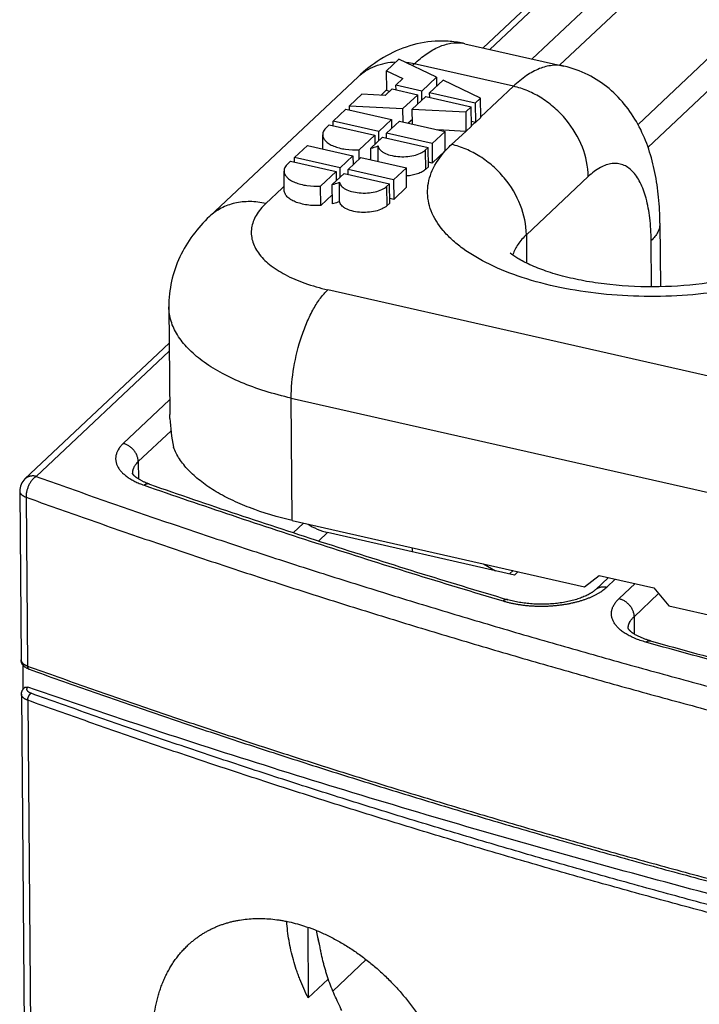
# Model space of a CAD drawing. Units: millimetres. Extents: x 0 to 210, y 0 to 297.
# Drawn here: x 127 to 136, y 123 to 137 of the extents above; entities that cross this region are included whole.
import ezdxf

# ---------------------------------------------------------------- set-up
doc = ezdxf.new("R2010")
doc.units = ezdxf.units.MM
doc.header["$LTSCALE"] = 19.36
doc.layers.get('0').update_dxf_attribs({"linetype": 'CONTINUOUS'})
doc.layers.add('09_CONGE', color=7, linetype='CONTINUOUS')
doc.layers.add('10_CHAMPFREIN', color=7, linetype='CONTINUOUS')

msp = doc.modelspace()

# ---------------------------------------------------------------- linework, layer by layer
at = {"color": 9, "linetype": 'Continuous'}
for p, q in [((133.0042913752, 136.4536629019), (133.0044925553, 136.4536173266)), ((132.2928131658, 136.1562235369), (132.3187449783, 136.180630315)), ((133.6605309785, 135.8763564197), (132.3187449783, 136.180630315)), ((133.2197462363, 135.4614939634), (133.6605309785, 135.8763564197)), ((131.8673745509, 135.7556989655), (131.8953717267, 135.7820872841)), ((131.8953717267, 135.7820872841), (131.9393062096, 135.8235061125)), ((132.822484394, 135.0875948516), (133.0186710965, 135.2655237774)), ((132.4667047933, 135.0108577619), (132.4689125895, 134.7480961769)), ((134.6752288482, 134.6533770774), (133.8371822637, 133.8646155093)), ((130.5282269016, 134.4954115312), (130.5562610142, 134.5217969744)), ((131.9437637745, 134.5186705343), (131.9459715707, 134.2559089471)), ((130.3074331755, 134.2876025515), (130.5282269016, 134.4954115312)), ((129.5448814714, 134.1121714398), (129.5447501203, 134.1120478453)), ((133.8371822637, 133.8646155093), (133.8403955699, 133.4821828693)), ((135.5324343518, 133.1619339552), (135.5272060483, 133.7841821109)), ((138.6606206928, 131.4145648003), (131.1466190913, 133.1184986142)), ((130.6660801258, 129.9925112178), (130.6521495101, 131.6504677525)), ((130.6521495101, 131.6504677525), (138.1661511115, 129.9465339386))]:
    msp.add_line(p, q, dxfattribs=at)
at = {"color": 7, "linetype": 'Continuous'}
for p, q in [((133.0044925553, 136.4536173266), (134.3462785555, 136.1493434313)), ((131.9428521494, 136.0849629319), (132.1104614503, 136.2427152484)), ((132.6197426354, 136.0011567786), (132.1104614503, 136.2427152484)), ((129.5447501203, 134.1120478453), (131.5560619231, 136.0050756088)), ((131.9450599458, 135.8222013507), (131.9428521494, 136.0849629319)), ((131.9428521494, 136.0849629319), (132.1642787516, 135.9799375102)), ((132.0704175431, 135.8915962129), (132.1642787516, 135.9799375102)), ((132.6197426354, 136.0011567786), (132.4192819115, 135.812485008)), ((132.6197426354, 136.0011567786), (132.6207877811, 135.8767684271)), ((132.0709448955, 135.8288331996), (132.0704175431, 135.8915962129)), ((132.4192819115, 135.812485008), (132.0704175431, 135.8915962129)), ((132.5266247941, 135.7881430988), (132.7083132763, 135.9591466099)), ((133.2175944613, 135.71758814), (132.7083132763, 135.9591466099)), ((131.4400242467, 135.6117059822), (131.6076335476, 135.7694582988)), ((131.9229213583, 135.7527741744), (131.6076335476, 135.7694582988)), ((131.9229213583, 135.7527741744), (132.0167825668, 135.8411154716)), ((131.9789097438, 135.8054699225), (131.9393062096, 135.8235061125)), ((132.0167825668, 135.8411154716), (132.3656469352, 135.7620042667)), ((132.3656469352, 135.7620042667), (132.1651862113, 135.5733324961)), ((132.2913013356, 135.5666588463), (132.4729898178, 135.7376623575)), ((132.3666920809, 135.6376159152), (132.3656469352, 135.7620042667)), ((132.4203270572, 135.6880966565), (132.4192819115, 135.812485008)), ((132.4729898178, 135.7376623575), (133.0902113926, 135.5976963795)), ((132.5271521465, 135.7253800854), (132.5266247941, 135.7881430988)), ((133.1438463689, 135.6481771207), (132.5266247941, 135.7881430987)), ((133.2175944613, 135.71758814), (133.1438463689, 135.6481771207)), ((133.2198022577, 135.4548265581), (133.2175944613, 135.71758814)), ((131.4404856801, 135.5567883456), (131.4400242467, 135.6117059823)), ((131.4400242467, 135.6117059822), (132.1651862114, 135.5733324961)), ((133.0902113926, 135.5976963795), (133.0164633003, 135.5282853602)), ((133.092419189, 135.334934797), (133.0902113926, 135.5976963795)), ((133.1438463689, 135.6481771207), (133.1460541653, 135.3854155388)), ((131.2187799696, 135.4034729244), (131.3930936425, 135.5675353336)), ((131.3930936425, 135.5675353336), (132.0103152173, 135.4275693556)), ((132.1667089413, 135.3921042951), (132.1651862114, 135.5733324961)), ((132.2930086389, 135.3634635906), (132.2913013356, 135.5666588463)), ((132.2913013356, 135.5666588463), (133.0164633002, 135.5282853602)), ((133.0164633003, 135.5282853602), (133.0186710966, 135.2655237777)), ((133.1460541653, 135.3854155388), (133.2198022577, 135.4548265581)), ((131.124918761, 135.3151316272), (131.1651449933, 135.3529921831)), ((131.1651449933, 135.3529921831), (131.7823665681, 135.2130262051)), ((131.2193073219, 135.3407099111), (131.2187799695, 135.4034729244)), ((131.8360015444, 135.2635069464), (131.2187799696, 135.4034729244)), ((132.0103152173, 135.4275693556), (131.8360015444, 135.2635069464)), ((131.943344427, 135.2391650372), (132.1176580999, 135.4032274464)), ((132.0103152173, 135.4275693556), (132.011360363, 135.3031810042)), ((132.0270998631, 135.3179948755), (132.0112288361, 135.3188347246)), ((132.1176580999, 135.4032274464), (132.7348796747, 135.2632614684)), ((132.2924639862, 135.4282856081), (132.2370694578, 135.3761487956)), ((133.0186710966, 135.2655237777), (133.092419189, 135.334934797)), ((133.1460541578, 135.3854155316), (133.0918918366, 135.3976978027)), ((131.0790845281, 135.0279690779), (131.0774704545, 135.2200685754)), ((131.7823665681, 135.2130262051), (131.572002447, 135.0150334491)), ((131.7288045218, 135.037242072), (131.8897094507, 135.1886842959)), ((131.7823665681, 135.2130262051), (131.7834117138, 135.0886378537)), ((131.8370466901, 135.139118595), (131.8360015444, 135.2635069464)), ((131.8897094507, 135.1886842959), (132.5069310255, 135.0487183179)), ((131.9438717793, 135.1764020239), (131.943344427, 135.2391650372)), ((132.5605660018, 135.0991990592), (131.943344427, 135.2391650372)), ((132.7348796747, 135.2632614684), (132.5605660018, 135.0991990592)), ((133.0186710965, 135.2655237774), (132.6354855497, 135.2858008554)), ((132.737087471, 135.0004998841), (132.7348796747, 135.2632614684)), ((130.6958389507, 134.9112856968), (130.8701526237, 135.075348106)), ((130.8701526237, 135.075348106), (131.4873741985, 134.935382128)), ((131.8295025331, 134.8577984386), (131.8277253618, 135.0693090629)), ((132.5069310255, 135.0487183179), (132.4667047933, 135.0108577619)), ((132.5091388217, 134.7859567329), (132.5069310255, 135.0487183179)), ((132.5605660018, 135.0991990592), (132.562773798, 134.8364374749)), ((130.6963663031, 134.8485226835), (130.6958389507, 134.9112856968)), ((131.3130605256, 134.7713197188), (130.6958389507, 134.9112856968)), ((131.4873741985, 134.935382128), (131.3130605256, 134.7713197188)), ((131.4204034082, 134.7469778096), (131.5947170811, 134.9110402188)), ((131.4873741985, 134.935382128), (131.4884193442, 134.8109937766)), ((131.5730475927, 134.8906450977), (131.572002447, 135.0150334491)), ((131.5947170811, 134.9110402188), (132.2119386559, 134.7710742408)), ((131.7301229027, 134.8803345387), (131.7288045218, 135.037242072)), ((132.7370874793, 135.0004998825), (132.5627737907, 134.8364374676)), ((130.6019777422, 134.8229443996), (130.6422039745, 134.8608049555)), ((130.6422039745, 134.8608049555), (131.2594255493, 134.7208389775)), ((131.7299671724, 134.8988688297), (131.7141284443, 134.8839615668)), ((132.5091388237, 134.7859567325), (132.4689125876, 134.7480961773)), ((132.5627737907, 134.8364374676), (132.5086114694, 134.8487197387)), ((130.5567372319, 134.46511976), (130.5545294357, 134.7278813478)), ((131.2594255493, 134.7208389775), (131.0490614282, 134.5228462215)), ((131.205863503, 134.5450548444), (131.3667684319, 134.6964970683)), ((131.2594255493, 134.7208389775), (131.260470695, 134.5964506261)), ((131.3141056713, 134.6469313674), (131.3130605256, 134.7713197188)), ((131.3667684319, 134.6964970683), (131.9839900067, 134.5565310903)), ((131.4209307605, 134.6842147963), (131.4204034082, 134.7469778096)), ((132.037624983, 134.6070118316), (131.4204034082, 134.7469778096)), ((132.2119386559, 134.7710742408), (132.037624983, 134.6070118316)), ((132.2141464522, 134.5083126542), (132.2119386559, 134.7710742408)), ((131.0512692245, 134.2600846339), (131.0490614282, 134.5228462215)), ((131.2080712993, 134.2822932569), (131.205863503, 134.5450548444)), ((131.3069921391, 134.314360248), (131.3047843429, 134.5771218353)), ((131.9839900067, 134.5565310903), (131.9437637745, 134.5186705343)), ((131.986197803, 134.293769503), (131.9839900067, 134.5565310903)), ((132.037624983, 134.6070118316), (132.0398327792, 134.344250245)), ((131.2070261537, 134.4066815999), (131.0512692245, 134.2600846334)), ((132.2141464605, 134.5083126527), (132.0398327709, 134.3442502465)), ((131.9861978049, 134.2937695027), (131.9459715688, 134.2559089474)), ((132.0398327709, 134.3442502465), (131.9856704506, 134.3565325167)), ((135.6458268387, 134.0218397642), (135.6530599894, 133.1609840921)), ((128.9931299371, 132.8872803101), (129.0053888789, 131.4282785596)), ((129.0080093936, 131.3749917444), (129.0054576593, 131.4286215111)), ((130.6660801258, 129.9925112178), (134.6243488265, 129.0949032266)), ((134.6243488265, 129.0949032266), (134.8239450527, 129.2482169265)), ((134.8239450527, 129.2482169265), (135.5619273528, 129.080866284)), ((135.5619273528, 129.080866284), (135.7648669268, 128.8362704156)), ((135.7648669268, 128.8362704156), (137.9788138272, 128.3342184883)), ((130.8740805859, 124.4805450437), (130.8821474398, 123.5204659308)), ((131.2150858555, 123.6148773201), (131.6672347349, 124.0404355955))]:
    msp.add_line(p, q, dxfattribs=at)
at = {"color": 9, "linetype": 'Continuous'}
for centre, radius, start, end in [((132.8991035104, 135.9889285758), 0.4764887554, 77.2465727586, 81.570573629), ((132.0843665498, 135.1502860698), 1.056665752, 77.1846681981, 82.8046917385), ((134.1102537767, 133.4449499027), 0.4800298644, 161.3795895319, 162.9507113605)]:
    msp.add_arc(centre, radius, start, end, dxfattribs=at)
at = {"color": 7, "linetype": 'Continuous'}
msp.add_ellipse((132.024785849, 129.1323453625), major_axis=(-2.6595445463, 3.3016274274), ratio=0.4332839595, start_param=0.5387817763, end_param=0.6769223748000001, dxfattribs=at)
for points, start_tangent, end_tangent in [([(133.0044925553, 136.4536173266), (132.803305101, 136.4843372258), (132.6009187726, 136.4862281892), (132.2092748614, 136.4087036119), (131.857808679, 136.240113514), (131.5560619231, 136.0050756089)], (-0.9752391556687333, 0.2211528639889978), (-0.7281948574310996, -0.685370155179594)), ([(135.6458268387, 134.0218397642), (135.6278927617, 134.3726863836), (135.5785450569, 134.7078720114), (135.3670727365, 135.3253440988), (135.1901717635, 135.6025043086), (134.9575267556, 135.8443533665), (134.6717387847, 136.0325472062), (134.3462785555, 136.1493434313)], (-0.008401983833719253, 0.9999647027108798), (-0.9752391556751409, 0.221152863960742)), ([(131.124918761, 135.3151316272), (131.0892793123, 135.268793177), (131.0774721809, 135.2199950024)], (-0.7281948184428272, -0.6853701966040091), (0.009089640694784748, -0.9999586883626944)), ([(131.0774721809, 135.2199950024), (131.0875951725, 135.1766487076), (131.1167065314, 135.1353342763), (131.1635606868, 135.0978447808), (131.2261364382, 135.06579812), (131.3017344276, 135.0405802253), (131.3870577234, 135.0232766561), (131.572002447, 135.0150334491)], (0.009089640479534655, -0.9999586883646507), (0.9985968902298517, 0.05295517749256969)), ([(131.7288045218, 135.037242072), (131.7551623476, 135.0440958036), (131.8277253617, 135.0693090629)], (0.9723376100738379, 0.2335799050344374), (0.9203437395680647, 0.3911104716545832)), ([(131.8277253617, 135.0693090629), (131.8349992924, 135.0437393401), (131.851149946, 135.0190762968), (131.8757542187, 134.9960644179), (131.9081366327, 134.9753016994), (131.9925858477, 134.9426502224), (132.0954599836, 134.9246254209), (132.2057527772, 134.9231505405), (132.3116687252, 134.9383881592), (132.4018649137, 134.9686990585), (132.4667047933, 135.0108577619)], (0.1055302167110601, -0.9944160966923841), (0.7281948184061032, 0.6853701966430275)), ([(130.6019777422, 134.8229443996), (130.5663382935, 134.7766059494), (130.5545311621, 134.7278077748)], (-0.7281948184428272, -0.6853701966040091), (0.009089640694784748, -0.9999586883626944)), ([(130.5545311621, 134.7278077748), (130.5646541537, 134.68446148), (130.5937655126, 134.6431470487), (130.640619668, 134.6056575532), (130.7031954194, 134.5736108924), (130.7787934088, 134.5483929977), (130.8641167046, 134.5310894285), (131.0490614282, 134.5228462215)], (0.009089640479534655, -0.9999586883646507), (0.9985968902298517, 0.05295517749256969)), ([(132.4689125876, 134.7480961773), (132.423867014, 134.7160177942), (132.3637724931, 134.6898025934), (132.213277389, 134.6607470725)], (-0.7281948168136816, -0.6853701983349498), (-0.9974802163033838, -0.07094517660387266)), ([(131.205863503, 134.5450548444), (131.2322213288, 134.551908576), (131.3047843429, 134.5771218353)], (0.9723376100738379, 0.2335799050344374), (0.9203437395680647, 0.3911104716545832)), ([(131.3047843429, 134.5771218353), (131.3120582736, 134.5515521125), (131.3282089272, 134.5268890692), (131.3528131999, 134.5038771903), (131.3851956139, 134.4831144718), (131.4696448289, 134.4504629948), (131.5725189648, 134.4324381933), (131.6828117584, 134.4309633129), (131.7887277064, 134.4462009316), (131.8789238949, 134.4765118309), (131.9437637745, 134.5186705343)], (0.1055302167110601, -0.9944160966923841), (0.7281948184761002, 0.6853701965686568)), ([(131.0512692245, 134.2600846334), (130.8662958114, 134.2683314114), (130.7809368658, 134.2856437586), (130.7053352654, 134.3108756331), (130.6427592409, 134.3429370896), (130.5959110196, 134.3804424344), (130.5668112875, 134.4217715876), (130.556793228, 134.4651262444)], (-0.9985968901750713, -0.05295517852558543), (-0.01043306468003863, 0.9999455740996018)), ([(131.3069921391, 134.3143602476), (131.2840012465, 134.3052166938), (131.2080712916, 134.2822932583)], (-0.9203437388340164, -0.3911104733819124), (-0.9723376097143887, -0.2335799065307405)), ([(131.9459715688, 134.2559089474), (131.881131728, 134.2137502598), (131.790935585, 134.1834393631), (131.6850196684, 134.1682017323), (131.5747268807, 134.1696765943), (131.4718527237, 134.1877013801), (131.3874034697, 134.2203528516), (131.3550210386, 134.2411155717), (131.330416743, 134.2641274596), (131.3142660776, 134.2887905188), (131.3069921391, 134.3143602476)], (-0.728194816911433, -0.6853701982310908), (-0.1055302163414115, 0.994416096731612)), ([(129.5447501203, 134.1120478453), (129.3182312338, 133.8582825623), (129.1421041037, 133.5636688066), (129.0299553027, 133.2349668637), (128.9931299371, 132.8872803101)], (-0.7281948574278648, -0.6853701551830307), (0.008401983803271848, -0.9999647027111355)), ([(137.56112394, 133.6645171745), (137.4801483143, 133.6007055888), (137.3359624766, 133.5152703552), (137.1358094998, 133.4248270387), (136.8897415556, 133.3401692285), (136.6077703512, 133.2679328204), (136.2992240715, 133.2121781754), (135.6368532439, 133.1588458271), (134.968719381, 133.1882373787), (134.652883184, 133.2329956117), (134.3605523047, 133.29554048), (134.1009034326, 133.3725456488), (133.8838482235, 133.4584800753), (133.7197552089, 133.5442109333), (133.6175178808, 133.615174547)], (-0.7281948574291246, -0.6853701551816923), (-0.7725997395235357, 0.6348934103360697)), ([(130.6660801258, 129.9925112178), (130.085377483, 130.1660932022), (129.8318631196, 130.2754218073), (129.6075115891, 130.3978974219), (129.4153686612, 130.5318719255), (129.2580128401, 130.6755303776), (129.1375293377, 130.8269967758), (129.0555723394, 130.984156854)], (-0.9752391556711929, 0.2211528639781515), (-0.3641058483748901, 0.9313575742856239)), ([(129.2518180162, 124.2359503033), (129.2881550022, 124.2688823288), (129.3256216664, 124.3003442672), (129.3641905789, 124.3303156985), (129.4038336249, 124.3587773399), (129.4445220273, 124.3857110414), (129.4862263689, 124.4110997822), (129.5289166135, 124.4349276652), (129.5725621271, 124.457179912), (129.6171316979, 124.4778428569), (129.6625935555, 124.4969039411), (129.70891539, 124.5143517066), (129.7560643702, 124.5301757902), (129.8040071611, 124.5443669174), (129.8527099411, 124.5569168966), (129.9021384191, 124.5678186136), (129.95225785, 124.5770660261), (130.0544284198, 124.5905790976), (130.1589352237, 124.597429029), (130.2654855812, 124.5976056076), (130.3737810525, 124.5911153857), (130.4835179399, 124.5779816037), (130.5388306981, 124.5689351894), (130.5943878049, 124.558244135), (130.7060780121, 124.5319594501), (130.8182723062, 124.4992005937)], (0.728194765557584, 0.6853702527937258), (0.9523783383074607, -0.3049188428462887)), ([(130.8821474398, 123.5204659308), (130.8214449382, 123.64734545), (130.7674065291, 123.7759162849), (130.7429431155, 123.840703178), (130.7202110227, 123.905753002), (130.680014586, 124.0364259793), (130.6469502268, 124.1675028273), (130.6211273531, 124.2985498205), (130.6026314113, 124.4291333318), (130.5915236034, 124.5588212681)], (-0.4529980538812668, 0.8915115047938443), (-0.05722311154468201, 0.998361415272618)), ([(130.8182723062, 124.4992005937), (130.96530617, 124.446709463), (131.0387165651, 124.4164395078), (131.1119352561, 124.3835322457), (131.1848715071, 124.3480256616), (131.257434517, 124.3099607461), (131.4010779007, 124.2263348385), (131.4719772851, 124.1808707342), (131.5421416745, 124.133042033), (131.6799080116, 124.0305168111), (131.8136688115, 123.9192396842), (131.9427297193, 123.7997359353), (132.0664142928, 123.6725740169), (132.1840682621, 123.538363589), (132.2950638193, 123.3977531904), (132.3988038742, 123.2514275493), (132.494726212, 123.1001045478), (132.5823074908, 122.9445318621), (132.6610670229, 122.785483308), (132.7305702868, 122.6237549238), (132.7904321271, 122.4601608259), (132.8403196043, 122.2955288739), (132.8799544629, 122.1306961805), (132.9091151958, 121.966504502), (132.9276386854, 121.8037955432), (132.9354214085, 121.6434062094), (132.932420197, 121.4861638364), (132.9186525477, 121.3328814329), (132.8941964807, 121.1843529635), (132.8780010844, 121.1121132171), (132.8591899462, 121.04134871), (132.8377895031, 120.972151284), (132.8138297839, 120.9046107422), (132.7873443522, 120.8388147167), (132.7583702436, 120.7748485386), (132.7269478967, 120.7127951128), (132.6931210767, 120.6527347951), (132.656936794, 120.5947452752), (132.6184452165, 120.5389014631), (132.5776995759, 120.4852753809), (132.5347560694, 120.43393606), (132.4896737552, 120.3849494432), (132.4425144445, 120.3383782937)], (0.9523783383164403, -0.3049188428182425), (-0.7281948495100198, -0.6853701635956149)), ([(130.8556063563, 120.0558770808), (130.7085430985, 120.1086154963), (130.5623287637, 120.1723550978), (130.4176732293, 120.2467759228), (130.275275461, 120.3315079429), (130.1358213671, 120.4261327046), (129.9999817854, 120.5301849293), (129.8684105441, 120.643154074), (129.7417425323, 120.764485874), (129.6205917179, 120.8935839071), (129.5055490532, 121.0298112345), (129.3971802184, 121.1724921925), (129.2960231672, 121.3209144167), (129.2025854558, 121.4743311876), (129.1173413587, 121.6319641881), (129.0407288009, 121.7930067495), (128.9731461585, 121.9566276521), (128.9149490089, 122.1219755151), (128.8664469301, 122.2881837814), (128.8279004676, 122.4543762642), (128.7995183949, 122.6196731775), (128.7814553921, 122.7831975393), (128.7738102563, 122.9440817942), (128.7766247356, 123.1014744836), (128.7898830483, 123.254546772), (128.8135121114, 123.4024986452), (128.8473824648, 123.5445646078), (128.8681026276, 123.613161853), (128.8913098402, 123.6800187382), (128.916972855, 123.7450514137), (128.9450572909, 123.8081789981), (128.9755257224, 123.8693236687), (129.0083377736, 123.9284107387), (129.0434502149, 123.985368723), (129.0808170618, 124.0401293915), (129.1203896753, 124.0926278111), (129.1621168623, 124.1428023777), (129.2059449764, 124.1905948381), (129.2518180162, 124.2359503033)], (-0.9523783383166451, 0.3049188428176026), (0.7281947655695171, 0.6853702527810467))]:
    msp.add_spline(points, degree=3, dxfattribs=dict(at, start_tangent=start_tangent, end_tangent=end_tangent))
at = {"color": 9, "linetype": 'Continuous'}
for points, start_tangent, end_tangent in [([(132.3187449783, 136.180630315), (132.4873707821, 136.3181466466), (132.653743585, 136.4115007491), (132.8151002609, 136.4591067378), (132.9689525149, 136.4602699071)], (0.7281948574229584, 0.6853701551882436), (0.9891935259398116, -0.146615716206563)), ([(131.5560629473, 136.0050745206), (131.6638647061, 136.0884202197), (131.7872457705, 136.1505904031), (132.0687885187, 136.2061332209)], (0.7282491018396194, 0.6853125167905425), (0.9996360146657062, 0.02697847629618775)), ([(134.3462785264, 136.1493433027), (134.1852081058, 136.1584782161), (134.0152036869, 136.1153726692), (133.8392227461, 136.0207333786), (133.6605309785, 135.8763564197)], (-0.9752486592527406, 0.2211109509403185), (-0.728194857394457, -0.6853701552185261)), ([(134.6752288482, 134.6533770774), (134.5954346904, 135.0514151459), (134.3746123262, 135.4235703253), (134.2210760994, 135.5818710837), (134.0463331663, 135.7132679113), (133.8570193747, 135.8127141039), (133.6605309785, 135.8763564197)], (-0.008401983802951226, 0.9999647027111382), (-0.9752391556785426, 0.2211528639457408)), ([(133.09258196, 135.3410949257), (133.1057734352, 135.3540711553), (133.1193160122, 135.3669699805)], (0.7567316721111413, 0.6537256124888147), (0.7284609266980495, 0.6850873508350733)), ([(133.1193160122, 135.3669699805), (133.1306124264, 135.3768439849), (133.1460541578, 135.3854155316)], (0.7284609260607174, 0.6850873515127558), (0.9170852838246137, 0.3986910861711455)), ([(132.7373982833, 135.0004410695), (132.757513137, 135.0224661109), (132.8224843941, 135.0875948516)], (0.6658951038153248, 0.7460453811362804), (0.728192577281074, 0.6853725777945506)), ([(133.8371822637, 133.8646155093), (133.7573881059, 134.2626535777), (133.5365657418, 134.6348087571), (133.3830295149, 134.7931095156), (133.2082865818, 134.9245063432), (133.0189727902, 135.0239525357), (132.822484394, 135.0875948516)], (-0.008401983802951226, 0.9999647027111382), (-0.9752391556785426, 0.2211528639457408)), ([(138.3238069951, 133.8400718807), (138.0106212986, 133.6044528065), (137.6076567297, 133.4004990789), (137.1297753321, 133.2356930458), (136.5945670309, 133.1161239237), (136.0217311584, 133.0461842137), (135.4323770004, 133.0284560164), (134.8482102217, 133.0635903197), (134.2907448522, 133.1502927089), (133.7805093721, 133.2853694725), (133.3362930038, 133.4638461599), (132.9744536355, 133.6791501243), (132.8287218252, 133.7981801035), (132.7083175762, 133.9233544798), (132.5476861575, 134.1874585964), (132.508954412, 134.3239583575), (132.498481546, 134.4617480439), (132.5163722775, 134.5995472391), (132.5624959593, 134.7361109519), (132.7370874793, 135.0004998825)], (-0.7291768894702221, -0.6843252617451235), (0.6634106456990397, 0.7482555146293164)), ([(135.5272060484, 133.7841821109), (135.5083848339, 134.0924783125), (135.4580814348, 134.3586139756), (135.3782288942, 134.572361412), (135.3281378547, 134.6569309145), (135.2718964431, 134.7255085675), (135.210039917, 134.7774155014), (135.1431701129, 134.8121705204), (135.0719220585, 134.82940703), (134.9969964358, 134.8290170881), (134.9191116755, 134.8109841247), (134.838991984, 134.7753990307), (134.6752288482, 134.6533770774)], (-0.0095137398818828, 0.9999547433526478), (-0.7297746798863632, -0.6836877332501704)), ([(130.3074331755, 134.2876025515), (130.0918546851, 134.313396265), (129.8867035777, 134.2917245825), (129.7015132994, 134.223594638), (129.5448813226, 134.112171598)], (-0.975239155686443, 0.2211528639109012), (-0.7283864631058001, -0.6851665201717191)), ([(130.3074331755, 134.2876025515), (130.1761665489, 134.1264136886), (130.1363485066, 134.0422543933), (130.1143998808, 133.9568036195), (130.1104469615, 133.8708728166), (130.1245070895, 133.7852903994), (130.2060978305, 133.6184646683), (130.3560367916, 133.4627370038), (130.5685623331, 133.3240915329), (130.83550938, 133.2078564673), (131.1466190913, 133.1184986142)], (-0.726336703195002, -0.6873390674127402), (0.9749708704170309, -0.2223326378160819)), ([(135.6458262627, 134.0218397593), (135.6386764072, 133.9605565436), (135.6162828683, 133.8999585834), (135.5789079804, 133.8408644211), (135.5272060484, 133.7841821109)], (0.008606304403595853, -0.9999629650764635), (-0.7281948575145739, -0.6853701550909036)), ([(133.8371822637, 133.8646155093), (133.7244567611, 133.7345660831), (133.6553512066, 133.5982219563)], (-0.7281948573748974, -0.6853701552393076), (-0.3192519854810579, -0.9476698632785587)), ([(130.6521495101, 131.6504677525), (130.6872228466, 132.067157465), (130.793492892, 132.4924243729), (130.8686499227, 132.6878592679), (130.9548034675, 132.8616192397), (131.0486825715, 133.007048964), (131.1466190913, 133.1184986142)], (-0.00840198383753985, 0.9999647027108476), (0.728194857452695, 0.6853701551566493)), ([(130.6521495101, 131.6504677525), (130.2960160056, 131.7460968253), (129.9720062351, 131.8638961321), (129.6864686684, 132.0015745894), (129.4446941633, 132.1565513562), (129.2512959232, 132.3258856995), (129.109954867, 132.5063620653), (129.023354364, 132.6945570869), (128.9931423978, 132.8868968477)], (-0.9752391556714272, 0.2211528639771186), (-0.008921877448692099, 0.9999601992593458))]:
    msp.add_spline(points, degree=3, dxfattribs=dict(at, start_tangent=start_tangent, end_tangent=end_tangent))
at = {"layer": '09_CONGE', "color": 7, "linetype": 'Continuous'}
for p, q in [((136.0073268855, 138.9918394429), (133.2510915125, 136.397696617)), ((128.9972742486, 132.3940437918), (127.0434029311, 130.5550784731)), ((126.9726191579, 130.3893441838), (126.9918434076, 128.101364166)), ((132.2937460394, 129.5662567608), (132.2932649139, 129.6235180596)), ((133.253934691, 129.405669062), (133.4165174284, 129.3116483329)), ((134.7722045372, 129.0533124046), (134.9491265931, 129.2198297806)), ((127.0212296304, 127.7089209199), (127.0185316879, 128.0300173796)), ((127.0351546764, 127.7240687865), (127.0356172456, 127.7245041523)), ((126.99574398, 127.6371363363), (127.3434521479, 86.254541231))]:
    msp.add_line(p, q, dxfattribs=at)
at = {"layer": '09_CONGE', "color": 9, "linetype": 'Continuous'}
for p, q in [((136.1598634965, 139.0269503842), (133.3439501971, 136.3766392549)), ((136.2272945959, 138.4243770378), (133.9142092472, 136.2473228493)), ((136.2923661821, 138.0500211151), (134.2871683164, 136.1627477317)), ((136.4189595647, 136.3644162857), (135.3496308725, 135.3579741717)), ((136.410696695, 135.9210386626), (135.4810995818, 135.0461105973)), ((128.9981783687, 132.2864396579), (127.1959395421, 130.5901894144)), ((129.0037307053, 131.6256266015), (128.3754179616, 131.034264553)), ((129.0225898159, 131.2077759312), (128.5783575355, 130.7896686845)), ((128.5783575355, 130.7896686845), (128.5803279388, 130.5551605271)), ((127.0584780866, 130.3077483467), (127.0777023363, 128.0197683289)), ((130.6792657519, 129.8259442477), (130.8193194478, 129.9577614698)), ((131.0231544261, 129.7140083476), (131.1433451015, 129.8271306815)), ((134.9247411482, 129.0884233458), (135.0419852777, 129.1987724185)), ((135.0920160866, 128.9324308922), (135.3103424778, 129.1379176394)), ((135.2949556605, 128.6878350237), (135.6279711343, 129.0012660574)), ((135.2949556605, 128.6878350237), (135.2969260638, 128.4533268741)), ((127.0355192003, 127.7244082287), (127.0356201248, 127.7245009368)), ((127.0816029087, 127.5555404992), (127.1364895345, 121.0231917526))]:
    msp.add_line(p, q, dxfattribs=at)
at = {"layer": '09_CONGE', "color": 7, "linetype": 'Continuous'}
for centre, radius, start, end in [((127.197611216, 130.3912346302), 0.225, 133.2647269078, 180.4814038735), ((127.0616172375, 127.6968899384), 0.0379281476, 124.5482108643, 133.2751731762)]:
    msp.add_arc(centre, radius, start, end, dxfattribs=at)
at = {"layer": '09_CONGE', "color": 9, "linetype": 'Continuous'}
for centre, radius, start, end in [((127.0671930212, 127.6900285517), 0.0467460492, 132.654212062, 133.2647209319), ((127.0672783565, 127.6899328061), 0.0468742925, 125.4251319902, 132.4841172597)]:
    msp.add_arc(centre, radius, start, end, dxfattribs=at)
at = {"layer": '09_CONGE', "color": 7, "linetype": 'Continuous'}
msp.add_ellipse((131.0411078374, 129.9314340775), major_axis=(0.224208367, -0.0957575784), ratio=0.274680459, start_param=-2.2548808539, end_param=-0.9840161672, dxfattribs=at)
at = {"layer": '09_CONGE', "color": 9, "linetype": 'Continuous'}
for points, start_tangent, end_tangent in [([(128.3754179616, 131.034264553), (128.3573959899, 131.0163503376), (128.3410380822, 130.9980998937), (128.3263748173, 130.9795473376), (128.3196873669, 130.9701685852), (128.3134336059, 130.9607273508), (128.3022386397, 130.9416751142), (128.292810846, 130.9224262432), (128.2851678488, 130.9030167208), (128.2793239353, 130.88348283), (128.27529003, 130.8638610867), (128.2730736736, 130.8441881707), (128.2726790093, 130.8245008576), (128.2741067748, 130.80483595), (128.2773543012, 130.7852302083), (128.2824155177, 130.7657202827), (128.289280963, 130.746342644), (128.2979378033, 130.7271335159), (128.308369856, 130.7081288068), (128.3205576197, 130.6893640434), (128.3344783114, 130.6708743035), (128.3501059083, 130.6526941509), (128.367411197, 130.6348575708), (128.3863618279, 130.6173979059), (128.4069223756, 130.6003477945), (128.4290544051, 130.5837391092), (128.4527165441, 130.5676028974), (128.4778645595, 130.5519693235), (128.504451441, 130.5368676121), (128.5324274884, 130.5223259935), (128.5617404046, 130.5083716512), (128.5923353934, 130.4950306706), (128.6241552622, 130.4823279909), (128.6571405284, 130.4702873576)], (-0.7281948574500507, -0.6853701551594586), (0.9442058243567272, -0.3293559795279775)), ([(128.5783575355, 130.7896686845), (128.5772245229, 130.8093894378), (128.5741641019, 130.829359818), (128.569205746, 130.8493874996), (128.562397207, 130.8692796049), (128.5538040548, 130.888844562), (128.5435090461, 130.9078939499), (128.5316113275, 130.9262443124), (128.5182254805, 130.9437189256), (128.5034804182, 130.9601494993), (128.4875181436, 130.9753777982), (128.452567101, 131.001653935), (128.4339149307, 131.0124487193), (128.4147155018, 131.0215375587), (128.3951537152, 131.0288329227), (128.3754179616, 131.034264553)], (-0.008401983779485341, 0.9999647027113352), (-0.9752391556452918, 0.2211528640923696)), ([(128.5783575355, 130.7896686845), (128.5600659034, 130.7711370142), (128.5440887916, 130.7521566511), (128.5304798568, 130.732791338), (128.5192848024, 130.7131061101), (128.5146045497, 130.7031641516), (128.5105412253, 130.6931670774), (128.5070982415, 130.6831232828), (128.5042784895, 130.673041202), (128.5020843373, 130.6629293017), (128.5005176275, 130.6527960735), (128.4995796756, 130.6426500269), (128.4992712694, 130.6324996821)], (-0.728194857224612, -0.6853701553989836), (0.0006401372858888004, -0.9999997951121066)), ([(127.1959395421, 130.5901894144), (127.1742412006, 130.5939514988), (127.1528155193, 130.5953484653), (127.131912474, 130.5943640153), (127.1117759424, 130.5910096344), (127.1020689616, 130.5884548801), (127.0926408596, 130.5853244586), (127.083519156, 130.5816275073), (127.0747304763, 130.5773748173), (127.0663004739, 130.5725788018), (127.058253755, 130.5672534598), (127.0506138073, 130.5614143357), (127.0434029311, 130.5550784731)], (-0.9752391557124802, 0.2211528637960831), (-0.7281948437725724, -0.6853701696915608)), ([(127.1959395421, 130.5901894144), (127.1823101602, 130.5810483059), (127.1688281359, 130.570079188), (127.1556233083, 130.5573876993), (127.1428228472, 130.5430960657), (127.1305500281, 130.5273419234), (127.1189230449, 130.5102769935), (127.1080538717, 130.4920656205), (127.0980471848, 130.47288319), (127.0889993539, 130.4529144393), (127.0809975146, 130.4323516782), (127.074118729, 130.4113929375), (127.0684292436, 130.3902400613), (127.0639838511, 130.3690967634), (127.0608253633, 130.3481666651), (127.058984198, 130.327651335), (127.0584780866, 130.3077483467)], (-0.8574755079258642, -0.5145247839582473), (0.008401983831376527, -0.9999647027108992)), ([(127.1959395421, 130.5901894144), (128.0216091031, 130.2961554459), (128.8553601383, 130.0070982071), (129.6970580257, 129.723064371), (130.5465668597, 129.4440997992), (131.4037494737, 129.170249535), (132.2684674619, 128.9015577959), (133.1405812021, 128.6380679665), (134.0199498775, 128.3798225912), (134.9064315002, 128.126863368), (135.7998829337, 127.879231141), (136.7001599162, 127.6369658945), (137.6071170836, 127.400106746), (139.4404851479, 126.9427588425), (141.2988030693, 126.5074828029), (143.1808706769, 126.0945597447), (145.0854724612, 125.7042563489), (147.0113783594, 125.336824688), (148.9573445498, 124.992502063), (150.9221142549, 124.6715108504), (152.9044185532, 124.3740583583), (154.9029771988, 124.1003366925), (156.916499448, 123.8505226327)], (0.9406184850514288, -0.3394655587531011), (0.9931454182430713, -0.1168853208182917)), ([(126.9726191579, 130.3893441838), (126.9730247948, 130.3834392359), (126.9741411416, 130.3775589567), (126.9759646654, 130.3717219545), (126.9784895958, 130.3659467007), (126.9817079425, 130.3602514712), (126.985609521, 130.3546542888), (126.9901819846, 130.3491728659), (126.9954108637, 130.3438245486), (127.0012796112, 130.3386262618), (127.0077696555, 130.3335944555), (127.0148604585, 130.3287450532), (127.0225295813, 130.3240934009), (127.0307527547, 130.3196542187), (127.0395039562, 130.3154415548), (127.0487554924, 130.3114687401), (127.0584780866, 130.3077483467)], (0.008401959161789126, -0.9999647029181798), (0.9406184851978905, -0.3394655583472732)), ([(128.7329172977, 130.4837788839), (128.7286711234, 130.4850995311), (128.7243308475, 130.4861322292), (128.7199023164, 130.4868755871), (128.7153914955, 130.4873286035), (128.7061473916, 130.4873615628), (128.6966483272, 130.4862309295), (128.6869454669, 130.4839427937), (128.6770910729, 130.4805094798), (128.6671382238, 130.4759494807), (128.6571405284, 130.4702873576)], (-0.9442058177019866, 0.3293559986059504), (-0.8498205627328335, -0.5270721119130194)), ([(128.6571405284, 130.4702873576), (129.8492720284, 130.062410432), (131.0574359044, 129.6648584591), (132.2812304865, 129.2777636102), (133.5202489082, 128.9012545801)], (0.9442058243579966, -0.329355979524338), (0.9584113064102323, -0.285390553005932)), ([(127.0584780866, 130.3077483467), (127.8864056317, 130.0129102744), (128.7224367519, 129.7230625418), (129.5664364566, 129.4382519495), (130.4182684689, 129.1585244846), (131.2777952468, 128.8839253136), (132.1448780062, 128.6144987749), (133.0193767429, 128.3502883716), (133.9011502551, 128.0913367647), (134.7900561667, 127.837685766), (135.6859509496, 127.5893763315), (136.5886899475, 127.3464485547), (137.4981273989, 127.1089416601), (139.3365092319, 126.6503430331), (141.1999091531, 126.2138766306), (143.0871237094, 125.7998243388), (144.9969340674, 125.4084535682), (146.9281068004, 125.0400170805), (148.879394685, 124.6947528258), (150.8495375069, 124.3728837885), (152.8372628744, 124.0746178438), (154.8412870404, 123.8001476229), (156.8603157315, 123.5496503888)], (0.9406184850518752, -0.3394655587518644), (0.9931454182433926, -0.1168853208155608)), ([(133.5202489082, 128.9012545801), (133.5639775104, 128.8889865594), (133.6090605355, 128.8778196313), (133.655373012, 128.8677847509), (133.7027865602, 128.8589097353), (133.751169748, 128.8512191863), (133.8003884557, 128.8447344223), (133.8503062474, 128.8394734193), (133.9007847493, 128.8354507611), (133.9516840334, 128.8326775985), (134.0028630052, 128.8311616188), (134.0541797948, 128.8309070244), (134.1054921504, 128.8319145211), (134.1566578324, 128.834181316), (134.2075350079, 128.8377011255), (134.2579826437, 128.8424641925), (134.3078608973, 128.8484573137), (134.3570315044, 128.8556638759), (134.4053581626, 128.8640639024), (134.4527069087, 128.873634108), (134.4989464904, 128.8843479637), (134.5439487302, 128.8961757703), (134.5875888802, 128.9090847409), (134.6297459685, 128.9230390913), (134.6703031344, 128.9380001396), (134.7091479519, 128.9539264132), (134.7461727421, 128.9707737641), (134.7812748708, 128.9884954907), (134.8143570339, 129.007042468), (134.8453275265, 129.026363283), (134.8741004974, 129.0464043777), (134.900596187, 129.0671101978), (134.9247411482, 129.0884233458)], (0.9584113064166332, -0.2853905529844364), (0.7281948574403686, 0.6853701551697455)), ([(134.7722045372, 129.0533124046), (134.7794154134, 129.0596482671), (134.7870553611, 129.0654873913), (134.79510208, 129.0708127332), (134.8035320824, 129.0756087487), (134.8123207621, 129.0798614387), (134.8214424656, 129.08355839), (134.8308705677, 129.0866888115), (134.8405775485, 129.0892435659), (134.8607140801, 129.0925979467), (134.8816171254, 129.0935823968), (134.9030428067, 129.0921854303), (134.9247411482, 129.0884233458)], (0.7281948437725724, 0.6853701696915608), (0.9752391557124802, -0.2211528637960831)), ([(133.5861334565, 128.9179423399), (133.5824050435, 128.9189069452), (133.5786015948, 128.9196028321), (133.5747278287, 128.9200291372), (133.5707885511, 128.9201853318), (133.5627330841, 128.9196869493), (133.5544751553, 128.9181101571), (133.5502830358, 128.9169195936), (133.5460557304, 128.9154627772), (133.5375165764, 128.9117579427), (133.5289000541, 128.9070140325), (133.5202489082, 128.9012545801)], (-0.9584113059602178, 0.2853905545171915), (-0.810328463688009, -0.5859759218065456)), ([(135.4549626307, 128.3430361735), (135.4169502048, 128.3542330083), (135.3801154763, 128.3662485521), (135.3445377178, 128.3790569459), (135.3102934971, 128.3926306247), (135.2774565118, 128.4069403761), (135.246097431, 128.4219554039), (135.2162837432, 128.4376433941), (135.188079611, 128.453970584), (135.161545733, 128.4709018358), (135.1367392133, 128.4884007113), (135.1137134386, 128.5064295508), (135.092517963, 128.5249495541), (135.0731984018, 128.543920864), (135.0557963329, 128.563302652), (135.0403492077, 128.583053206), (135.0268902702, 128.6031300206), (135.0154484857, 128.6234898881), (135.0060484783, 128.6440889916), (134.9987104779, 128.6648829993), (134.9934502767, 128.6858271601), (134.9902791953, 128.7068763997), (134.9892040584, 128.7279854175), (134.9902271796, 128.7491087844), (134.9933463572, 128.7702010405), (134.9985548782, 128.7912167927), (135.0058415334, 128.8121108125), (135.0151906409, 128.8328381335), (135.0265820804, 128.8533541481), (135.0399913362, 128.8736147033), (135.0553895499, 128.8935761961), (135.0727435826, 128.9131956669), (135.0920160866, 128.9324308922)], (-0.9631031373171693, 0.2691325823638336), (0.728194857422214, 0.6853701551890345)), ([(135.0920160866, 128.9324308922), (135.1117518402, 128.9269992619), (135.1313136268, 128.9197038979), (135.1505130557, 128.9106150585), (135.169165226, 128.8998202742), (135.2041162686, 128.8735441374), (135.2200785432, 128.8583158385), (135.2348236055, 128.8418852648), (135.2482094525, 128.8244106517), (135.260107171, 128.8060602891), (135.2704021797, 128.7870109013), (135.278995332, 128.7674459441), (135.285803871, 128.7475538388), (135.2907622269, 128.7275261573), (135.2938226479, 128.707555777), (135.2949556605, 128.6878350237)], (0.9752391556452918, -0.2211528640923696), (0.008401983779485341, -0.9999647027113352)), ([(135.2158693962, 128.5306632612), (135.2161776417, 128.5408137785), (135.2171154544, 128.5509599997), (135.2186820468, 128.561093404), (135.2208761031, 128.5712054816), (135.223695781, 128.5812877404), (135.2271387123, 128.5913317133), (135.2312020058, 128.6013289656), (135.2358822492, 128.6112711017), (135.247077349, 128.630956681), (135.2606864135, 128.6503223382), (135.276663737, 128.6693030344), (135.2949556605, 128.6878350237)], (-0.0006570097524867225, 0.9999997841690691), (0.7281948574975291, 0.6853701551090136)), ([(135.4549626307, 128.3430361735), (135.4631202956, 128.348827308), (135.4712466965, 128.3536315167), (135.479302662, 128.3574256422), (135.4872493604, 128.3601913959), (135.4950484868, 128.3619154462), (135.5026624473, 128.3625894827), (135.5063884815, 128.3625315322), (135.5100545408, 128.3622102564), (135.513656206, 128.3616260427), (135.5171891357, 128.3607795953)], (0.7926891823617693, 0.6096260002383672), (0.9631031460626751, -0.2691325510676429)), ([(140.585541351, 127.0257439664), (139.2835224409, 127.3386660395), (137.9941403517, 127.6625930441), (136.7178151455, 127.9974194493), (135.4549626307, 128.3430361735)], (-0.9734877258485231, 0.2287392568455857), (-0.9631031373116581, 0.2691325823835558)), ([(126.9918434076, 128.101364166), (126.9922490445, 128.095459218), (126.9933653912, 128.0895789388), (126.9951889151, 128.0837419367), (126.9977138455, 128.0779666829), (127.0009321922, 128.0722714534), (127.0048337706, 128.066674271), (127.0094062342, 128.0611928481), (127.0146351133, 128.0558445308), (127.0205038608, 128.050646244), (127.0269939051, 128.0456144378), (127.0340847081, 128.0407650355), (127.0417538308, 128.0361133831), (127.0499770042, 128.031674201), (127.0587282056, 128.027461537), (127.0679797419, 128.0234887223), (127.0777023363, 128.0197683289)], (0.008401959161789126, -0.9999647029181798), (0.9406184851978905, -0.3394655583472732)), ([(127.0777023363, 128.0197683289), (127.9056298814, 127.7249302565), (128.7416610016, 127.435082524), (129.5856607063, 127.1502719316), (130.4374927185, 126.8705444668), (131.2970194964, 126.5959452958), (132.1641022559, 126.3265187571), (133.0386009925, 126.0623083538), (133.9203745048, 125.8033567468), (134.8092804164, 125.5497057482), (135.7051751993, 125.3013963137), (136.6079141972, 125.0584685369), (137.5173516486, 124.8209616423), (139.3557334816, 124.3623630153), (141.2191334028, 123.9258966128), (143.1063479591, 123.511844321), (145.0161583171, 123.1204735503), (146.94733105, 122.7520370626), (148.8986189347, 122.4067728079), (150.8687617566, 122.0849037707), (152.8564871241, 121.786637826), (154.8605112901, 121.512167605), (156.8795399812, 121.2616703709)], (0.9406184850518752, -0.3394655587518644), (0.9931454182433926, -0.1168853208155608)), ([(127.0777023363, 128.0197683289), (127.0781161816, 128.0118911393), (127.0792156835, 128.004546586), (127.0809844402, 127.9978442297), (127.0833960667, 127.9918840514), (127.0864145882, 127.9867549609), (127.0881376993, 127.9845265005), (127.0899949763, 127.9825334704), (127.0919794863, 127.9807833102), (127.0940838215, 127.979282553), (127.0963001268, 127.9780368008), (127.0986201292, 127.9770507037)], (0.008401984467285845, -0.9999647027055564), (0.9406184840741179, -0.3394655614611128)), ([(127.1274233939, 127.6496875217), (127.1181377435, 127.6533343434), (127.109529065, 127.65732622), (127.1016544708, 127.6616366682), (127.0945662036, 127.6662370912), (127.088311289, 127.6710969684), (127.0829312241, 127.6761840579), (127.0784617018, 127.6814646102), (127.0749323744, 127.6869035927), (127.0723666564, 127.6924649215), (127.0714507234, 127.6952799609), (127.0707815697, 127.698111701), (127.0703603057, 127.700955443), (127.0701876302, 127.7038064686), (127.0702638299, 127.7066600471), (127.0705887783, 127.7095114437), (127.0711619362, 127.7123559271), (127.0719823526, 127.7151887776), (127.0743591077, 127.7208008051), (127.0777032755, 127.7263102943), (127.0819926698, 127.7316806937)], (-0.9406184851851479, 0.339465558382581), (0.6684234208236011, 0.7437809694355424)), ([(127.0816029087, 127.5555404992), (127.0718803144, 127.5592608926), (127.0626287782, 127.5632337073), (127.0538775767, 127.5674463712), (127.0456544033, 127.5718855533), (127.0379852806, 127.5765372057), (127.0308944775, 127.581386608), (127.0244044333, 127.5864184142), (127.0185356857, 127.5916167011), (127.0133068067, 127.5969650184), (127.0087343431, 127.6024464413), (127.0048327646, 127.6080436237), (127.0016144179, 127.6137388531), (126.9990894875, 127.6195141069), (126.9972659636, 127.6253511091), (126.9961496169, 127.6312313883), (126.99574398, 127.6371363363)], (-0.9406184851978905, 0.3394655583472732), (-0.008401958364732627, 0.9999647029248769)), ([(127.0816029087, 127.5555404992), (127.0817716125, 127.5621748286), (127.0823853342, 127.569013272), (127.0834381635, 127.5759899714), (127.084919961, 127.5830377374), (127.0868164561, 127.5900886961), (127.0891093847, 127.597074943), (127.0917766644, 127.6039291967), (127.0947926081, 127.6105854469), (127.0981281704, 127.6169795904), (127.1017512281, 127.6230500481), (127.1056268892, 127.628738358), (127.1097178289, 127.6339897388), (127.1139846492, 127.6387536167), (127.1183862584, 127.6429841129), (127.1228802666, 127.6466404856), (127.1274233939, 127.6496875217)], (-0.008401983831376525, 0.9999647027108993), (0.857475507790524, 0.5145247841837972)), ([(156.9021684591, 120.8977332892), (154.8849752486, 121.1480027985), (152.8827729227, 121.4222235011), (150.8968545783, 121.720218295), (148.9285027953, 122.041794724), (146.9789888088, 122.3867451021), (145.0495716874, 122.7548466475), (143.1414975206, 123.1458616266), (141.2559986139, 123.5595375072), (139.3942926926, 123.995607122), (137.5575821159, 124.4537888412), (136.6489714258, 124.6910798204), (135.7470530997, 124.9337867538), (134.8519727666, 125.1818704524), (133.9638749513, 125.4352908593), (133.0829030513, 125.6940070557), (132.2091993135, 125.9579772677), (131.3429048111, 126.2271588732), (130.4841594212, 126.5015084086), (129.6331018017, 126.7809815758), (128.7898693694, 127.0655332493), (127.9545982776, 127.355117484), (127.1274233939, 127.6496875217)], (-0.9931454182432708, 0.1168853208165959), (-0.940618485051031, 0.3394655587542037)), ([(156.8834405536, 120.7974425412), (154.8644118625, 121.0479397753), (152.8603876965, 121.3224099963), (150.8726623289, 121.620675941), (148.9025195071, 121.9425449782), (146.9512316224, 122.2878092329), (145.0200588895, 122.6562457206), (143.1102485315, 123.0476164913), (141.2230339752, 123.4616687831), (139.359634054, 123.8981351856), (137.521252221, 124.3567338126), (136.6118147696, 124.5942407072), (135.7090757717, 124.837168484), (134.8131809888, 125.0854779184), (133.9242750772, 125.3391289171), (133.0425015649, 125.598080524), (132.1680028283, 125.8622909273), (131.3009200688, 126.1317174661), (130.4413932909, 126.4063166371), (129.5895612787, 126.6860441019), (128.745561574, 126.9708546942), (127.9095304538, 127.2607024268), (127.0816029087, 127.5555404992)], (-0.9931454182433926, 0.1168853208155608), (-0.9406184850518752, 0.3394655587518644))]:
    msp.add_spline(points, degree=3, dxfattribs=dict(at, start_tangent=start_tangent, end_tangent=end_tangent))
at = {"layer": '09_CONGE', "color": 7, "linetype": 'Continuous'}
for points, start_tangent, end_tangent in [([(128.7329172977, 130.483778884), (128.6997568582, 130.4960148325), (128.6833561904, 130.5026008537), (128.6670940264, 130.5095217091), (128.6509876134, 130.5167975572), (128.6350575421, 130.524451651), (128.6193287473, 130.5325110867), (128.6038319385, 130.541007829), (128.5886057161, 130.5499801567), (128.5736998382, 130.5594747804), (128.5591805481, 130.5695501014), (128.5520932373, 130.574828216), (128.5451399076, 130.5802815605), (128.5383390157, 130.5859237827), (128.5317138652, 130.5917712467), (128.5252947896, 130.597844049), (128.5221748031, 130.6009726404), (128.5191229213, 130.6041676831), (128.516147133, 130.6074336908), (128.5132573797, 130.610776029), (128.5104664017, 130.6142012323), (128.5077911935, 130.6177175274), (128.506504103, 130.6195130843), (128.5052557501, 130.6213357769), (128.5040511899, 130.6231876894), (128.5028970941, 130.6250714446), (128.5018027747, 130.6269905091), (128.5012821594, 130.62796474), (128.5007824163, 130.6289498354), (128.5003070538, 130.6299469158), (128.4998613636, 130.6309575912), (128.4996522651, 130.6314687876), (128.4994546972, 130.6319845459), (128.4992720432, 130.632505762), (128.4991884901, 130.6327689713), (128.4991137558, 130.6330348004)], (-0.9442056394641634, 0.3293565095820493), (-0.2437589922800888, 0.9698358385224767)), ([(128.7329172977, 130.483778884), (129.9225460477, 130.0767584955), (131.1282278917, 129.6800236961), (132.3495597606, 129.293708256), (133.5861334565, 128.9179423399)], (0.9442058243540674, -0.3293559795356019), (0.958411306407699, -0.2853905530144392)), ([(134.7722045372, 129.0533124046), (134.7655303027, 129.0472386196), (134.7581380735, 129.0409332895), (134.75002964, 129.0344361421), (134.7412108688, 129.0277850345), (134.7316909759, 129.0210156672), (134.7214818802, 129.0141614333), (134.7105976461, 129.0072533725), (134.6990540111, 129.0003201984), (134.6740575722, 128.986482254), (134.6466387331, 128.9728345816), (134.6169519469, 128.9595344919), (134.5851552467, 128.9467141251), (134.5514074852, 128.9344845947), (134.515866834, 128.9229395509), (134.4786900606, 128.9121581247), (134.440032272, 128.9022073033), (134.4000469192, 128.8931438166), (134.3588859393, 128.8850156204), (134.316699959, 128.8778630538), (134.2736385149, 128.871719736), (134.2298502686, 128.8666132549), (134.1854832047, 128.8625656903), (134.1406848075, 128.8595940031), (134.0956022185, 128.8577103133), (134.0503823774, 128.8569220866), (134.0051721527, 128.8572322372), (133.960118467, 128.8586391573), (133.9153684234, 128.8611366708), (133.8710694409, 128.8647139122), (133.8273694021, 128.8693551205), (133.7844168206, 128.875039337), (133.7423610307, 128.8817399875), (133.7013523992, 128.8894243238), (133.6615425558, 128.8980526894), (133.6230846284, 128.9075775654), (133.5861334565, 128.9179423399)], (-0.7281948574566114, -0.6853701551524879), (-0.9584113064211846, 0.2853905529691516)), ([(135.5171891357, 128.3607795953), (135.4748486823, 128.3734682187), (135.4538743096, 128.3804357115), (135.4330531457, 128.3878483462), (135.4124060391, 128.3957326456), (135.3919579834, 128.4041194559), (135.3717393962, 128.4130450131), (135.3517879562, 128.4225524074), (135.3321513367, 128.432693656), (135.3128914528, 128.4435327526), (135.2940914292, 128.4551503753), (135.2848984761, 128.4612827121), (135.2758678883, 128.4676516364), (135.2670233402, 128.4742763638), (135.2583948994, 128.4811800362), (135.2500219487, 128.4883911995), (135.2459473072, 128.4921230516), (135.2419582491, 128.4959462213), (135.2380653043, 128.4998671785), (135.2342816236, 128.5038936266), (135.230624127, 128.5080349619), (135.2271154712, 128.5123030248), (135.2254264569, 128.5144892586), (135.2237877754, 128.5167134549), (135.2222062244, 128.5189786114), (135.2206907913, 128.5212884948), (135.2192540364, 128.523648071), (135.2185707357, 128.5248485751), (135.2179151061, 128.5260644044), (135.2172918761, 128.5272971426), (135.2167081579, 128.5285490486), (135.2164346152, 128.5291832452), (135.2161764127, 128.5298238344), (135.2159379381, 128.5304720111), (135.2158287787, 128.5307996428), (135.2157302439, 128.5311306074)], (-0.9631030312810053, 0.2691329618187617), (-0.2634445484832483, 0.9646745409071691)), ([(135.5171891357, 128.3607795953), (136.7777476072, 128.015790874), (138.0517940933, 127.6815625791), (139.3389117043, 127.3582047816), (140.6386793576, 127.0458239205)], (0.9631031373103385, -0.2691325823882783), (0.9734877258471692, -0.2287392568513476)), ([(127.0185289511, 128.030014956), (127.012750942, 128.0376442359), (127.0075517919, 128.0457243702), (127.0029943071, 128.0542329617), (126.9991419612, 128.0631321628), (126.9960546858, 128.0723684918), (126.9937846056, 128.0818740151), (126.9923722182, 128.091568769), (126.9918434076, 128.101364166)], (-0.6327919035893291, 0.7743219012476613), (-0.008401983410052724, 0.9999647027144395)), ([(127.0986201292, 127.9770507037), (127.0868183675, 127.9816444416), (127.0754657855, 127.9867618845), (127.0542091366, 127.9986583765), (127.0443633098, 128.0054991189), (127.0350924676, 128.0129833577), (127.0264550544, 128.0211465595), (127.0185289511, 128.030014956)], (-0.9406184849051875, 0.3394655591583184), (-0.6327919037436001, 0.774321901121588)), ([(127.0986201292, 127.9770507037), (127.9263578468, 127.6822800628), (128.7621876925, 127.3925016416), (129.6059749774, 127.1077619931), (130.4575837221, 126.8281068692), (131.3168766786, 126.5535812125), (132.1837153524, 126.2842291485), (133.0579600252, 126.020093978), (133.9394697767, 125.7612181698), (134.8281025083, 125.5076433527), (135.7237149653, 125.259410309), (136.6261627606, 125.0165589671), (137.5353003979, 124.7791283946), (139.3730578087, 124.3206814844), (141.2358019434, 123.8843646539), (143.1223313278, 123.4704587931), (145.0314290476, 123.0792304152), (146.9618635377, 122.7109314748), (148.9123893822, 122.365799197), (150.8817481227, 122.0440559158), (152.8686690752, 121.7459089246), (154.8718701558, 121.4715503358), (156.8900587122, 121.2211569512)], (0.9406184850514905, -0.3394655587529301), (0.9931454182432694, -0.116885320816609)), ([(126.99574398, 127.6371363363), (126.9961081155, 127.6469391785), (126.9973573838, 127.656656241), (126.9994673942, 127.6661985153), (127.0023989991, 127.6754853695), (127.0061012241, 127.6844480048), (127.0105150455, 127.6930319398), (127.0155776362, 127.7011982664), (127.0212265755, 127.7089235343)], (-0.008401983371459686, 0.9999647027147637), (0.6196887032601797, 0.7848476992714682)), ([(127.0212265755, 127.7089235343), (127.0279152421, 127.7167569249), (127.0351546764, 127.7240687865)], (0.6196887032470035, 0.7848476992818717), (0.7281948573967999, 0.6853701552160368)), ([(127.0401082044, 127.7281294307), (127.0444842587, 127.7307206571), (127.0491984509, 127.7327125103), (127.0542064706, 127.7340903716), (127.0594619593, 127.7348457593), (127.0649170995, 127.7349762495), (127.070523206, 127.7344853031), (127.0762313024, 127.733382001), (127.0819926698, 127.7316806937)], (0.823865169845507, 0.5667858342579088), (0.9451723574787579, -0.3265719134555923)), ([(157.0703620208, 120.9312833461), (155.0527698793, 121.2013975837), (153.0495557726, 121.493041447), (151.0617637897, 121.8060629293), (149.0904299814, 122.1402988815), (147.1365818207, 122.4955750976), (145.2012376667, 122.8717064051), (143.2854062341, 123.2684967619), (141.3900860674, 123.6857393581), (139.5162650208, 124.1232167238), (137.6649197425, 124.580700843), (135.8370151667, 125.0579532717), (134.0335040097, 125.5547252626), (132.2553262742, 126.0707578949), (130.5034087585, 126.6057822086), (128.7786645741, 127.1595193454), (127.0819926698, 127.7316806937)], (-0.9918965459902539, 0.1270481879154683), (-0.9451723572062407, 0.3265719142443188))]:
    msp.add_spline(points, degree=3, dxfattribs=dict(at, start_tangent=start_tangent, end_tangent=end_tangent))
at = {"layer": '10_CHAMPFREIN', "color": 7, "linetype": 'Continuous'}
for p, q in [((133.675966177, 129.252813704), (131.1433451015, 129.8271306815)), ((133.6069538049, 129.2684634897), (133.6558872204, 129.3145191604)), ((133.675966177, 129.252813704), (133.7248995924, 129.2988693748)), ((130.8821474398, 123.5204659308), (131.1515500269, 123.7740251136))]:
    msp.add_line(p, q, dxfattribs=at)
for centre, radius, start, end in [((132.6492436987, 124.666860366), 1.6731082625, 187.9329320225, 191.0507583274), ((132.5777611714, 124.6531273356), 1.6003188697, 191.0587522691999, 191.9459774109), ((135.3230009149, 125.3036669552), 4.4207785125, 192.5088960809, 194.1023595659), ((132.5098230688, 124.6381815477), 1.5307585726, 191.9250299913, 195.6003051621)]:
    msp.add_arc(centre, radius, start, end, dxfattribs=at)
for points, start_tangent, end_tangent in [([(131.0354559054, 124.2265223744), (131.0465457528, 124.164262319), (131.0587614127, 124.1037485804), (131.0720273718, 124.0449347341), (131.0862681466, 123.9877616349), (131.1014098794, 123.932160688), (131.1173815706, 123.8780569277), (131.1341159508, 123.8253717358), (131.1515500269, 123.7740251136)], (0.1640644911004859, -0.9864496149119519), (0.3306433792664777, -0.943755771239172)), ([(131.3383837499, 123.3491937104), (131.2869406847, 123.4543231959), (131.2386131277, 123.5603150765), (131.1934643824, 123.666952721), (131.1515500269, 123.7740251136)], (-0.4517463679439823, 0.8921464112181475), (-0.3516792623458871, 0.9361205565715628))]:
    msp.add_spline(points, degree=3, dxfattribs=dict(at, start_tangent=start_tangent, end_tangent=end_tangent))

doc.saveas('drawing.dxf')
